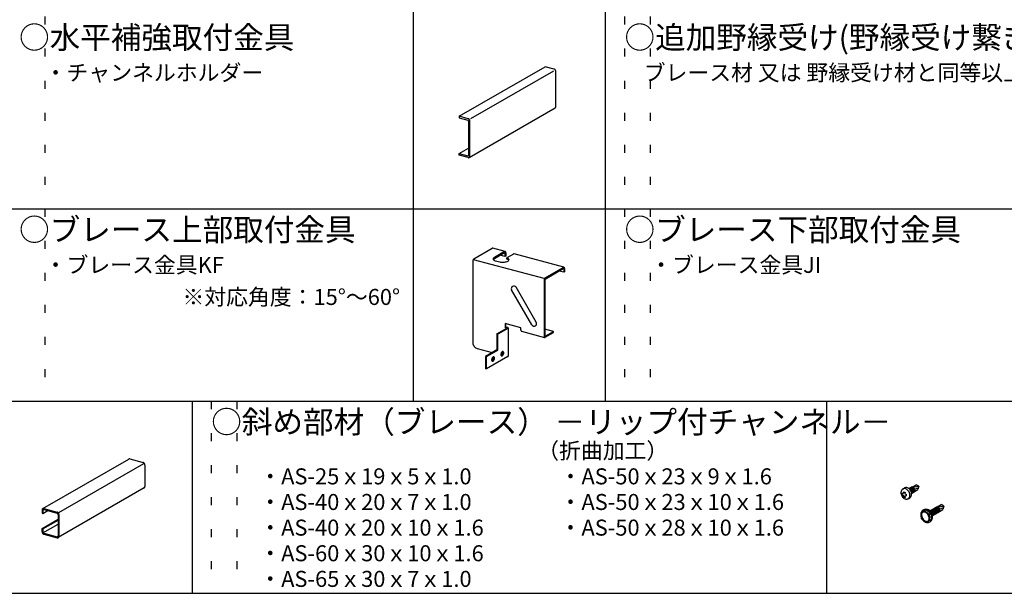
# Model space of a CAD drawing. Extents: x 15 to 409, y 13 to 281.
# Drawn here: x 83 to 160, y 185 to 230 of the extents above; entities that cross this region are included whole.
import ezdxf

# ---------------------------------------------------------------- set-up
doc = ezdxf.new("R2010")
doc.units = 0
doc.header["$MEASUREMENT"] = 0
doc.linetypes.add('DOT', pattern=[2.5, 0.625, -1.875])
for name, color, linetype in [('_0-4_ブレ__ス__補強材', 7, 'CONTINUOUS'), ('_0-6_文字', 7, 'CONTINUOUS'), ('_0-B_補強金具__金具__その他', 7, 'CONTINUOUS'), ('_0-C_ビス__アンカ__ボルト__強調図形', 7, 'CONTINUOUS'), ('_F-3_野縁', 7, 'CONTINUOUS'), ('ADD_LINE', 7, 'CONTINUOUS')]:
    doc.layers.add(name, color=color, linetype=linetype)
doc.styles.get("Standard").update_dxf_attribs({"font": 'txt', "bigfont": 'bigfont.shx'})

msp = doc.modelspace()

# ---------------------------------------------------------------- linework, layer by layer
at = {"layer": '_0-4_ブレ__ス__補強材', "color": 4, "linetype": 'Continuous'}
for p, q in [((117.102, 222.218), (123.81, 226.091)), ((124.505, 225.905), (123.81, 226.091)), ((124.529, 225.896), (124.505, 225.905)), ((124.505, 225.905), (124.505, 225.905)), ((118.011, 222.038), (124.474, 225.769)), ((124.553, 225.882), (124.529, 225.896)), ((124.575, 225.865), (124.553, 225.882)), ((124.595, 225.843), (124.575, 225.865)), ((124.612, 225.819), (124.595, 225.843)), ((124.626, 225.792), (124.612, 225.819)), ((124.636, 225.764), (124.626, 225.792)), ((124.642, 225.736), (124.636, 225.764)), ((124.644, 225.707), (124.642, 225.736)), ((124.644, 222.987), (124.644, 225.707)), ((124.644, 225.707), (124.644, 225.707)), ((117.88, 219.001), (124.588, 222.874)), ((124.588, 222.874), (124.606, 222.887)), ((124.588, 222.874), (124.588, 222.874)), ((124.606, 222.887), (124.621, 222.905)), ((124.621, 222.905), (124.633, 222.926)), ((124.633, 222.926), (124.64, 222.951)), ((124.64, 222.951), (124.644, 222.977)), ((124.644, 222.977), (124.644, 222.987)), ((117.102, 222.218), (117.102, 222.09)), ((117.798, 222.032), (117.102, 222.218)), ((117.102, 222.218), (117.102, 222.122)), ((117.102, 222.09), (117.77, 221.912)), ((117.78, 221.908), (117.77, 221.912)), ((117.77, 221.912), (117.77, 221.912)), ((117.789, 221.903), (117.78, 221.908)), ((117.798, 221.896), (117.789, 221.903)), ((117.822, 222.023), (117.798, 222.032)), ((117.798, 222.032), (117.798, 222.032)), ((117.806, 221.887), (117.798, 221.896)), ((117.813, 221.877), (117.806, 221.887)), ((117.818, 221.867), (117.813, 221.877)), ((117.822, 221.855), (117.818, 221.867)), ((117.845, 222.01), (117.822, 222.023)), ((117.825, 221.844), (117.822, 221.855)), ((117.826, 221.833), (117.825, 221.844)), ((117.826, 221.833), (117.826, 219.177)), ((117.826, 221.833), (117.826, 221.833)), ((117.867, 221.992), (117.845, 222.01)), ((117.887, 221.971), (117.867, 221.992)), ((117.904, 221.946), (117.887, 221.971)), ((117.918, 221.92), (117.904, 221.946)), ((117.928, 221.892), (117.918, 221.92)), ((117.935, 221.863), (117.928, 221.892)), ((117.937, 221.835), (117.935, 221.863)), ((117.937, 219.115), (117.937, 221.835)), ((117.937, 221.835), (117.937, 221.835)), ((117.102, 219.306), (117.826, 219.724)), ((117.102, 219.306), (117.77, 219.128)), ((117.102, 219.178), (117.102, 219.306)), ((117.102, 219.274), (117.102, 219.178)), ((117.798, 218.992), (117.102, 219.178)), ((117.77, 219.128), (117.77, 219.128)), ((117.77, 219.128), (117.78, 219.126)), ((117.78, 219.126), (117.789, 219.126)), ((117.789, 219.126), (117.798, 219.129)), ((117.798, 219.129), (117.806, 219.133)), ((117.798, 218.992), (117.798, 218.992)), ((117.798, 218.992), (117.822, 218.988)), ((117.806, 219.133), (117.813, 219.139)), ((117.813, 219.139), (117.818, 219.147)), ((117.818, 219.147), (117.822, 219.156)), ((117.822, 219.156), (117.825, 219.166)), ((117.822, 218.988), (117.845, 218.989)), ((117.825, 219.166), (117.826, 219.177)), ((117.826, 219.177), (117.826, 219.177)), ((117.845, 218.989), (117.867, 218.995)), ((117.867, 218.995), (117.887, 219.006)), ((117.887, 219.006), (117.904, 219.021)), ((117.904, 219.021), (117.918, 219.04)), ((117.918, 219.04), (117.928, 219.062)), ((117.928, 219.062), (117.935, 219.088)), ((117.935, 219.088), (117.937, 219.115)), ((84.598, 191.607), (91.306, 195.479)), ((91.319, 195.485), (91.306, 195.479)), ((91.341, 195.491), (91.319, 195.485)), ((91.364, 195.492), (91.341, 195.491)), ((91.388, 195.488), (91.364, 195.492)), ((91.388, 195.488), (92.431, 195.209)), ((92.456, 195.2), (92.431, 195.209)), ((92.479, 195.186), (92.456, 195.2)), ((92.501, 195.169), (92.479, 195.186)), ((92.521, 195.147), (92.501, 195.169)), ((85.863, 191.299), (92.498, 195.129)), ((92.538, 195.123), (92.521, 195.147)), ((92.552, 195.096), (92.538, 195.123)), ((92.562, 195.068), (92.552, 195.096)), ((92.568, 195.04), (92.562, 195.068)), ((92.57, 195.011), (92.568, 195.04)), ((92.57, 195.011), (92.57, 193.331)), ((92.514, 193.218), (85.806, 189.345)), ((92.514, 193.218), (92.532, 193.231)), ((92.532, 193.231), (92.547, 193.249)), ((92.547, 193.249), (92.559, 193.27)), ((92.559, 193.27), (92.567, 193.295)), ((92.567, 193.295), (92.57, 193.321)), ((92.57, 193.321), (92.57, 193.331)), ((84.544, 191.52), (84.542, 191.493)), ((84.542, 191.493), (84.542, 191.253)), ((84.55, 191.545), (84.544, 191.52)), ((84.56, 191.568), (84.55, 191.545)), ((84.574, 191.587), (84.56, 191.568)), ((84.591, 191.602), (84.574, 191.587)), ((84.611, 191.613), (84.591, 191.602)), ((84.633, 191.619), (84.611, 191.613)), ((84.612, 191.488), (84.611, 191.474)), ((84.611, 191.474), (84.611, 191.234)), ((84.611, 191.234), (84.99, 191.453)), ((84.615, 191.5), (84.612, 191.488)), ((84.621, 191.512), (84.615, 191.5)), ((84.628, 191.521), (84.621, 191.512)), ((84.636, 191.529), (84.628, 191.521)), ((84.657, 191.62), (84.633, 191.619)), ((84.646, 191.534), (84.636, 191.529)), ((84.657, 191.537), (84.646, 191.534)), ((84.681, 191.616), (84.657, 191.62)), ((84.669, 191.538), (84.657, 191.537)), ((84.681, 191.536), (84.669, 191.538)), ((84.681, 191.616), (85.724, 191.336)), ((84.681, 191.536), (85.724, 191.256)), ((85.748, 191.327), (85.724, 191.336)), ((85.772, 191.314), (85.748, 191.327)), ((84.542, 191.253), (84.611, 191.234)), ((84.542, 190.053), (85.794, 190.776)), ((84.611, 190.034), (85.794, 190.717)), ((85.736, 191.252), (85.724, 191.256)), ((85.748, 191.245), (85.736, 191.252)), ((85.759, 191.236), (85.748, 191.245)), ((85.769, 191.225), (85.759, 191.236)), ((85.777, 191.213), (85.769, 191.225)), ((85.794, 191.296), (85.772, 191.314)), ((85.784, 191.2), (85.777, 191.213)), ((85.789, 191.186), (85.784, 191.2)), ((85.792, 191.172), (85.789, 191.186)), ((85.794, 191.157), (85.792, 191.172)), ((85.813, 191.275), (85.794, 191.296)), ((85.794, 191.157), (85.794, 189.477)), ((85.831, 191.25), (85.813, 191.275)), ((85.844, 191.224), (85.831, 191.25)), ((85.855, 191.196), (85.844, 191.224)), ((85.861, 191.167), (85.855, 191.196)), ((85.863, 191.139), (85.861, 191.167)), ((85.863, 191.139), (85.863, 189.459)), ((84.542, 190.053), (84.611, 190.034)), ((84.542, 189.813), (84.542, 190.053)), ((84.542, 189.813), (84.544, 189.785)), ((84.611, 189.714), (85.794, 190.397)), ((84.611, 190.034), (84.611, 189.794)), ((84.611, 189.794), (84.612, 189.78)), ((84.544, 189.785), (84.55, 189.756)), ((84.55, 189.756), (84.56, 189.728)), ((84.56, 189.728), (84.574, 189.701)), ((84.574, 189.701), (84.591, 189.677)), ((84.591, 189.677), (84.611, 189.656)), ((84.611, 189.656), (84.633, 189.638)), ((84.612, 189.78), (84.615, 189.766)), ((84.615, 189.766), (84.621, 189.752)), ((84.621, 189.752), (84.628, 189.738)), ((84.628, 189.738), (84.636, 189.726)), ((84.633, 189.638), (84.657, 189.625)), ((84.636, 189.726), (84.646, 189.716)), ((84.646, 189.716), (84.657, 189.707)), ((84.657, 189.707), (84.669, 189.7)), ((84.657, 189.625), (84.681, 189.616)), ((84.669, 189.7), (84.681, 189.696)), ((84.681, 189.696), (85.724, 189.416)), ((84.681, 189.616), (85.724, 189.336)), ((85.724, 189.416), (85.736, 189.414)), ((85.724, 189.336), (85.748, 189.332)), ((85.736, 189.414), (85.748, 189.415)), ((85.748, 189.415), (85.759, 189.417)), ((85.748, 189.332), (85.772, 189.333)), ((85.759, 189.417), (85.769, 189.423)), ((85.769, 189.423), (85.777, 189.43)), ((85.772, 189.333), (85.794, 189.339)), ((85.777, 189.43), (85.784, 189.44)), ((85.784, 189.44), (85.789, 189.451)), ((85.789, 189.451), (85.792, 189.464)), ((85.792, 189.464), (85.794, 189.477)), ((85.794, 189.339), (85.813, 189.35)), ((85.813, 189.35), (85.831, 189.365)), ((85.831, 189.365), (85.844, 189.384)), ((85.844, 189.384), (85.855, 189.406)), ((85.855, 189.406), (85.861, 189.432)), ((85.861, 189.432), (85.863, 189.459))]:
    msp.add_line(p, q, dxfattribs=at)
at = {"layer": '_0-B_補強金具__金具__その他', "color": 3, "linetype": 'Continuous'}
for p, q in [((118.253, 211.107), (119.661, 211.92)), ((119.662, 211.92), (119.661, 211.92)), ((119.679, 211.928), (119.662, 211.92)), ((119.696, 211.931), (119.679, 211.928)), ((119.712, 211.929), (119.696, 211.931)), ((120.685, 211.668), (119.712, 211.929)), ((119.712, 211.929), (119.712, 211.929)), ((120.635, 211.659), (119.848, 211.205)), ((120.635, 211.563), (119.848, 211.109)), ((120.668, 211.278), (120.308, 211.375)), ((120.652, 211.667), (120.635, 211.659)), ((120.641, 211.566), (120.635, 211.563)), ((120.635, 211.563), (120.635, 211.563)), ((120.646, 211.567), (120.641, 211.566)), ((120.651, 211.566), (120.646, 211.567)), ((120.656, 211.564), (120.651, 211.566)), ((120.669, 211.67), (120.652, 211.667)), ((120.66, 211.561), (120.656, 211.564)), ((120.664, 211.556), (120.66, 211.561)), ((120.666, 211.549), (120.664, 211.556)), ((120.668, 211.542), (120.666, 211.549)), ((120.668, 211.534), (120.668, 211.542)), ((120.668, 211.534), (120.668, 211.534)), ((120.668, 211.534), (120.668, 211.278)), ((120.735, 211.317), (120.668, 211.278)), ((120.685, 211.668), (120.669, 211.67)), ((120.699, 211.662), (120.685, 211.668)), ((120.711, 211.652), (120.699, 211.662)), ((120.721, 211.637), (120.711, 211.652)), ((120.729, 211.618), (120.721, 211.637)), ((120.733, 211.597), (120.729, 211.618)), ((120.735, 211.573), (120.733, 211.597)), ((120.735, 211.573), (120.735, 211.317)), ((120.735, 211.573), (120.735, 211.573)), ((121.33, 211.473), (120.82, 211.178)), ((121.331, 211.473), (121.33, 211.473)), ((121.348, 211.481), (121.331, 211.473)), ((121.365, 211.484), (121.348, 211.481)), ((121.381, 211.482), (121.365, 211.484)), ((121.381, 211.482), (121.381, 211.482)), ((125.275, 210.438), (121.381, 211.482)), ((118.155, 210.931), (118.154, 210.905)), ((118.154, 210.905), (118.154, 204.601)), ((118.16, 210.958), (118.155, 210.931)), ((118.167, 210.985), (118.16, 210.958)), ((118.177, 211.011), (118.167, 210.985)), ((118.189, 211.036), (118.177, 211.011)), ((118.203, 211.059), (118.189, 211.036)), ((118.219, 211.079), (118.203, 211.059)), ((118.236, 211.095), (118.219, 211.079)), ((123.717, 209.559), (118.224, 211.031)), ((118.253, 211.107), (118.236, 211.095)), ((118.253, 211.107), (118.253, 211.107)), ((119.756, 211.112), (119.751, 211.08)), ((119.751, 211.08), (119.76, 211.049)), ((119.774, 211.144), (119.756, 211.112)), ((119.76, 211.049), (119.782, 211.019)), ((119.774, 211.048), (119.766, 211.037)), ((119.805, 211.175), (119.774, 211.144)), ((119.805, 211.079), (119.774, 211.048)), ((119.782, 211.019), (119.816, 210.993)), ((119.848, 211.205), (119.805, 211.175)), ((119.848, 211.109), (119.805, 211.079)), ((119.816, 210.993), (119.862, 210.97)), ((119.848, 211.205), (119.848, 211.205)), ((119.848, 211.109), (119.848, 211.109)), ((119.862, 210.97), (119.918, 210.951)), ((119.918, 210.951), (120.266, 210.858)), ((120.266, 210.858), (120.266, 210.858)), ((120.266, 210.858), (120.331, 210.844)), ((120.331, 210.844), (120.402, 210.836)), ((120.402, 210.836), (120.477, 210.833)), ((120.477, 210.833), (120.554, 210.836)), ((120.554, 210.836), (120.631, 210.844)), ((120.631, 210.844), (120.706, 210.858)), ((120.706, 210.858), (120.775, 210.876)), ((120.775, 210.876), (120.838, 210.899)), ((120.877, 211.16), (120.82, 211.178)), ((120.82, 211.178), (120.82, 211.178)), ((120.82, 211.082), (120.82, 211.178)), ((120.857, 211.071), (120.82, 211.082)), ((120.838, 210.899), (120.891, 210.925)), ((120.907, 211.05), (120.857, 211.071)), ((120.923, 211.137), (120.877, 211.16)), ((120.891, 210.925), (120.934, 210.954)), ((120.946, 211.024), (120.907, 211.05)), ((120.957, 211.11), (120.923, 211.137)), ((120.934, 210.954), (120.965, 210.985)), ((120.972, 210.996), (120.946, 211.024)), ((120.979, 211.081), (120.957, 211.11)), ((120.965, 210.985), (120.983, 211.018)), ((120.972, 210.996), (120.972, 210.996)), ((120.988, 211.05), (120.979, 211.081)), ((120.983, 211.018), (120.988, 211.05)), ((123.817, 209.616), (125.225, 210.429)), ((123.817, 209.52), (125.225, 210.333)), ((125.258, 210.048), (124.899, 210.145)), ((125.242, 210.437), (125.225, 210.429)), ((125.225, 210.429), (125.225, 210.429)), ((125.231, 210.336), (125.225, 210.333)), ((125.225, 210.333), (125.225, 210.333)), ((125.236, 210.337), (125.231, 210.336)), ((125.242, 210.336), (125.236, 210.337)), ((125.259, 210.44), (125.242, 210.437)), ((125.246, 210.334), (125.242, 210.336)), ((125.25, 210.331), (125.246, 210.334)), ((125.254, 210.326), (125.25, 210.331)), ((125.256, 210.32), (125.254, 210.326)), ((125.258, 210.312), (125.256, 210.32)), ((125.258, 210.304), (125.258, 210.312)), ((125.258, 210.304), (125.258, 210.304)), ((125.258, 210.304), (125.258, 210.048)), ((125.325, 210.087), (125.258, 210.048)), ((125.275, 210.439), (125.259, 210.44)), ((125.289, 210.432), (125.275, 210.439)), ((125.301, 210.422), (125.289, 210.432)), ((125.311, 210.407), (125.301, 210.422)), ((125.319, 210.388), (125.311, 210.407)), ((125.323, 210.367), (125.319, 210.388)), ((125.325, 210.343), (125.323, 210.367)), ((125.325, 210.343), (125.325, 210.087)), ((125.325, 210.343), (125.325, 210.343)), ((123.719, 209.441), (123.717, 209.415)), ((123.717, 209.415), (123.717, 205.063)), ((123.723, 209.467), (123.719, 209.441)), ((123.731, 209.494), (123.723, 209.467)), ((123.741, 209.521), (123.731, 209.494)), ((123.753, 209.546), (123.741, 209.521)), ((123.767, 209.568), (123.753, 209.546)), ((123.783, 209.588), (123.767, 209.568)), ((123.8, 209.604), (123.783, 209.588)), ((123.786, 209.471), (123.784, 209.462)), ((123.784, 209.462), (123.784, 209.453)), ((123.784, 209.453), (123.784, 205.101)), ((123.788, 209.48), (123.786, 209.471)), ((123.792, 209.488), (123.788, 209.48)), ((123.796, 209.497), (123.792, 209.488)), ((123.8, 209.504), (123.796, 209.497)), ((123.817, 209.616), (123.8, 209.604)), ((123.806, 209.511), (123.8, 209.504)), ((123.811, 209.516), (123.806, 209.511)), ((123.817, 209.52), (123.811, 209.516)), ((123.817, 209.616), (123.817, 209.616)), ((123.817, 209.52), (123.817, 209.52)), ((122.765, 205.949), (121.189, 208.679)), ((123.112, 206.149), (121.535, 208.879)), ((121.909, 205.723), (120.678, 206.053)), ((120.678, 206.053), (120.678, 205.733)), ((120.745, 205.771), (120.745, 206.035)), ((120.025, 205.238), (120.817, 205.696)), ((120.108, 205.216), (120.025, 205.238)), ((120.025, 205.238), (120.025, 203.99)), ((120.901, 205.673), (120.108, 205.216)), ((120.108, 203.968), (120.108, 205.216)), ((120.678, 205.733), (120.745, 205.771)), ((120.817, 205.696), (120.678, 205.733)), ((120.884, 205.734), (120.745, 205.771)), ((120.897, 205.73), (120.884, 205.734)), ((120.884, 205.734), (120.884, 205.734)), ((120.908, 205.724), (120.897, 205.73)), ((120.901, 205.673), (120.911, 205.68)), ((120.901, 205.673), (120.901, 205.673)), ((120.917, 205.718), (120.908, 205.724)), ((120.911, 205.68), (120.918, 205.688)), ((120.922, 205.711), (120.917, 205.718)), ((120.918, 205.688), (120.923, 205.696)), ((120.924, 205.703), (120.922, 205.711)), ((120.923, 205.696), (120.924, 205.703)), ((120.924, 205.702), (120.924, 203.494)), ((121.909, 205.547), (121.909, 205.723)), ((121.909, 205.547), (121.909, 205.547)), ((121.909, 205.547), (121.911, 205.523)), ((121.911, 205.523), (121.915, 205.501)), ((121.915, 205.501), (121.922, 205.483)), ((121.922, 205.483), (121.932, 205.468)), ((121.932, 205.468), (121.945, 205.457)), ((121.945, 205.457), (121.958, 205.451)), ((121.958, 205.451), (123.767, 204.967)), ((124.449, 205.437), (123.784, 205.615)), ((123.817, 205.072), (124.449, 205.437)), ((123.817, 204.976), (124.449, 205.341)), ((124.449, 205.341), (124.449, 205.437)), ((118.154, 204.601), (118.154, 204.601)), ((118.154, 204.601), (118.159, 204.531)), ((118.159, 204.531), (118.175, 204.459)), ((118.175, 204.459), (118.2, 204.389)), ((118.2, 204.389), (118.235, 204.323)), ((123.717, 205.063), (123.717, 205.063)), ((123.717, 205.063), (123.719, 205.039)), ((123.719, 205.039), (123.723, 205.017)), ((123.723, 205.017), (123.731, 204.998)), ((123.731, 204.998), (123.741, 204.984)), ((123.741, 204.984), (123.753, 204.973)), ((123.753, 204.973), (123.767, 204.967)), ((123.767, 204.967), (123.783, 204.965)), ((123.783, 204.965), (123.8, 204.968)), ((123.784, 205.101), (123.784, 205.101)), ((123.784, 205.101), (123.784, 205.093)), ((123.784, 205.093), (123.786, 205.086)), ((123.786, 205.086), (123.788, 205.08)), ((123.788, 205.08), (123.792, 205.075)), ((123.792, 205.075), (123.796, 205.071)), ((123.796, 205.071), (123.8, 205.069)), ((123.8, 205.069), (123.806, 205.069)), ((123.8, 204.968), (123.817, 204.976)), ((123.806, 205.069), (123.811, 205.07)), ((123.811, 205.07), (123.817, 205.072)), ((118.235, 204.323), (118.278, 204.262)), ((118.278, 204.262), (118.327, 204.208)), ((118.327, 204.208), (118.382, 204.164)), ((118.382, 204.164), (118.441, 204.131)), ((118.441, 204.131), (118.501, 204.108)), ((118.501, 204.108), (119.682, 203.792)), ((120.025, 203.99), (119.154, 203.488)), ((119.238, 203.465), (120.108, 203.968)), ((120.108, 203.968), (120.025, 203.99)), ((120.355, 203.672), (120.351, 203.642)), ((120.351, 203.642), (120.351, 203.614)), ((120.361, 203.702), (120.355, 203.672)), ((120.371, 203.731), (120.361, 203.702)), ((120.383, 203.76), (120.371, 203.731)), ((120.398, 203.786), (120.383, 203.76)), ((120.415, 203.81), (120.398, 203.786)), ((120.433, 203.83), (120.415, 203.81)), ((120.426, 203.597), (120.443, 203.621)), ((120.452, 203.846), (120.433, 203.83)), ((120.443, 203.621), (120.457, 203.648)), ((120.471, 203.857), (120.452, 203.846)), ((120.457, 203.648), (120.47, 203.676)), ((120.478, 203.841), (120.47, 203.856)), ((120.47, 203.676), (120.479, 203.706)), ((120.49, 203.863), (120.471, 203.857)), ((120.485, 203.819), (120.478, 203.841)), ((120.479, 203.706), (120.486, 203.736)), ((120.489, 203.793), (120.485, 203.819)), ((120.486, 203.736), (120.489, 203.766)), ((120.489, 203.766), (120.489, 203.793)), ((120.509, 203.864), (120.49, 203.863)), ((120.525, 203.86), (120.509, 203.864)), ((120.54, 203.85), (120.525, 203.86)), ((120.525, 203.598), (120.54, 203.624)), ((120.54, 203.85), (120.54, 203.85)), ((120.552, 203.836), (120.54, 203.85)), ((120.54, 203.85), (120.54, 203.85)), ((120.54, 203.624), (120.552, 203.653)), ((120.562, 203.818), (120.552, 203.836)), ((120.552, 203.653), (120.562, 203.682)), ((120.569, 203.795), (120.562, 203.818)), ((120.562, 203.682), (120.569, 203.712)), ((120.572, 203.77), (120.569, 203.795)), ((120.569, 203.712), (120.572, 203.742)), ((120.572, 203.742), (120.572, 203.77)), ((119.238, 203.465), (119.154, 203.488)), ((119.154, 203.488), (119.154, 202.528)), ((119.238, 202.505), (119.238, 203.465)), ((120.901, 203.465), (119.238, 202.505)), ((119.634, 203.256), (119.631, 203.226)), ((119.631, 203.226), (119.631, 203.198)), ((119.631, 203.198), (119.634, 203.173)), ((119.641, 203.286), (119.634, 203.256)), ((119.634, 203.173), (119.641, 203.151)), ((119.651, 203.315), (119.641, 203.286)), ((119.641, 203.151), (119.651, 203.132)), ((119.649, 203.134), (119.669, 203.145)), ((119.649, 203.134), (119.649, 203.134)), ((119.663, 203.344), (119.651, 203.315)), ((119.651, 203.132), (119.663, 203.118)), ((119.678, 203.37), (119.663, 203.344)), ((119.663, 203.118), (119.678, 203.108)), ((119.669, 203.145), (119.688, 203.161)), ((119.695, 203.394), (119.678, 203.37)), ((119.678, 203.108), (119.695, 203.104)), ((119.688, 203.161), (119.706, 203.182)), ((119.713, 203.414), (119.695, 203.394)), ((119.695, 203.104), (119.713, 203.105)), ((119.706, 203.182), (119.722, 203.205)), ((119.732, 203.43), (119.713, 203.414)), ((119.713, 203.105), (119.732, 203.111)), ((119.722, 203.205), (119.737, 203.232)), ((119.751, 203.441), (119.732, 203.43)), ((119.732, 203.111), (119.751, 203.122)), ((119.737, 203.232), (119.749, 203.261)), ((119.749, 203.261), (119.759, 203.29)), ((119.758, 203.425), (119.75, 203.441)), ((119.77, 203.447), (119.751, 203.441)), ((119.751, 203.122), (119.77, 203.138)), ((119.765, 203.403), (119.758, 203.425)), ((119.759, 203.29), (119.765, 203.32)), ((119.768, 203.378), (119.765, 203.403)), ((119.765, 203.32), (119.769, 203.35)), ((119.769, 203.35), (119.768, 203.378)), ((119.788, 203.448), (119.77, 203.447)), ((119.77, 203.138), (119.788, 203.158)), ((119.805, 203.444), (119.788, 203.448)), ((119.788, 203.158), (119.805, 203.182)), ((119.82, 203.435), (119.805, 203.444)), ((119.805, 203.182), (119.82, 203.208)), ((119.82, 203.435), (119.82, 203.435)), ((119.832, 203.42), (119.82, 203.435)), ((119.82, 203.435), (119.82, 203.435)), ((119.82, 203.208), (119.832, 203.237)), ((119.842, 203.402), (119.832, 203.42)), ((119.832, 203.237), (119.842, 203.267)), ((119.849, 203.379), (119.842, 203.402)), ((119.842, 203.267), (119.849, 203.297)), ((119.852, 203.354), (119.849, 203.379)), ((119.849, 203.297), (119.852, 203.326)), ((119.852, 203.326), (119.852, 203.354)), ((120.351, 203.614), (120.355, 203.589)), ((120.355, 203.589), (120.361, 203.566)), ((120.361, 203.566), (120.371, 203.548)), ((120.37, 203.55), (120.389, 203.561)), ((120.37, 203.55), (120.37, 203.55)), ((120.371, 203.548), (120.383, 203.534)), ((120.383, 203.534), (120.398, 203.524)), ((120.389, 203.561), (120.408, 203.577)), ((120.398, 203.524), (120.415, 203.52)), ((120.408, 203.577), (120.426, 203.597)), ((120.415, 203.52), (120.433, 203.521)), ((120.433, 203.521), (120.452, 203.527)), ((120.452, 203.527), (120.471, 203.538)), ((120.471, 203.538), (120.49, 203.554)), ((120.49, 203.554), (120.509, 203.574)), ((120.509, 203.574), (120.525, 203.598)), ((120.901, 203.465), (120.911, 203.472)), ((120.901, 203.465), (120.901, 203.465)), ((120.911, 203.472), (120.918, 203.48)), ((120.918, 203.48), (120.923, 203.488)), ((120.923, 203.488), (120.924, 203.494)), ((119.238, 202.505), (119.154, 202.528))]:
    msp.add_line(p, q, dxfattribs=at)
for centre, start, end in [((121.362, 208.779), 120, 210), ((121.362, 208.779), 30, 120), ((122.938, 206.049), 210, 300), ((122.938, 206.049), 300, 30)]:
    msp.add_arc(centre, 0.2, start, end, dxfattribs=at)
at = {"layer": '_0-C_ビス__アンカ__ボルト__強調図形', "color": 2, "linetype": 'Continuous'}
for p, q in [((151.584, 192.953), (151.573, 192.887)), ((151.573, 192.887), (151.573, 192.818)), ((151.604, 193.013), (151.584, 192.953)), ((151.635, 193.065), (151.604, 193.013)), ((151.674, 193.108), (151.635, 193.065)), ((151.72, 193.141), (151.674, 193.108)), ((151.714, 193.137), (151.852, 193.217)), ((151.773, 193.162), (151.72, 193.141)), ((151.767, 192.913), (151.76, 192.845)), ((151.767, 192.913), (151.827, 192.897)), ((151.829, 193.17), (151.773, 193.162)), ((151.827, 192.897), (151.889, 192.882)), ((151.889, 193.166), (151.829, 193.17)), ((151.904, 193.239), (151.852, 193.217)), ((151.889, 192.882), (151.882, 192.814)), ((151.95, 193.15), (151.889, 193.166)), ((151.96, 193.25), (151.904, 193.239)), ((152.009, 193.122), (151.95, 193.15)), ((152.02, 193.247), (151.96, 193.25)), ((152.066, 193.083), (152.009, 193.122)), ((152.08, 193.233), (152.02, 193.247)), ((152.119, 193.034), (152.066, 193.083)), ((152.14, 193.206), (152.08, 193.233)), ((152.165, 192.977), (152.119, 193.034)), ((152.198, 193.168), (152.14, 193.206)), ((152.204, 192.913), (152.165, 192.977)), ((152.251, 193.121), (152.198, 193.168)), ((152.23, 193.165), (152.204, 193.163)), ((152.235, 192.844), (152.204, 192.913)), ((152.228, 193.174), (152.222, 193.165)), ((152.248, 193.195), (152.228, 193.174)), ((152.26, 193.161), (152.23, 193.165)), ((152.255, 193.132), (152.237, 193.135)), ((152.271, 193.211), (152.248, 193.195)), ((152.298, 193.065), (152.251, 193.121)), ((152.28, 193.123), (152.255, 193.132)), ((152.269, 193.174), (152.257, 193.162)), ((152.29, 193.151), (152.26, 193.161)), ((152.289, 193.186), (152.269, 193.174)), ((152.298, 193.221), (152.271, 193.211)), ((152.305, 193.11), (152.28, 193.123)), ((152.311, 193.193), (152.289, 193.186)), ((152.32, 193.135), (152.29, 193.151)), ((152.326, 193.225), (152.298, 193.221)), ((152.338, 193.001), (152.298, 193.065)), ((152.328, 193.092), (152.305, 193.11)), ((152.335, 193.195), (152.311, 193.193)), ((152.348, 193.114), (152.32, 193.135)), ((152.332, 193.234), (152.326, 193.225)), ((152.356, 193.223), (152.326, 193.225)), ((152.35, 193.07), (152.328, 193.092)), ((152.352, 193.255), (152.332, 193.234)), ((152.359, 193.192), (152.335, 193.195)), ((152.37, 192.933), (152.338, 193.001)), ((152.373, 193.088), (152.348, 193.114)), ((152.369, 193.044), (152.35, 193.07)), ((152.375, 193.271), (152.352, 193.255)), ((152.386, 193.214), (152.356, 193.223)), ((152.385, 193.183), (152.359, 193.192)), ((152.373, 193.234), (152.361, 193.222)), ((152.385, 193.016), (152.369, 193.044)), ((152.392, 192.863), (152.37, 192.933)), ((152.393, 193.246), (152.373, 193.234)), ((152.395, 193.059), (152.373, 193.088)), ((152.402, 193.281), (152.375, 193.271)), ((152.409, 193.169), (152.385, 193.183)), ((152.397, 192.986), (152.385, 193.016)), ((152.416, 193.2), (152.386, 193.214)), ((152.415, 193.253), (152.393, 193.246)), ((152.413, 193.026), (152.395, 193.059)), ((152.396, 192.844), (152.405, 192.869)), ((152.406, 192.956), (152.397, 192.986)), ((152.43, 193.285), (152.402, 193.281)), ((152.405, 192.869), (152.409, 192.896)), ((152.41, 192.925), (152.406, 192.956)), ((152.433, 193.151), (152.409, 193.169)), ((152.409, 192.896), (152.41, 192.925)), ((152.427, 192.991), (152.413, 193.026)), ((152.439, 193.255), (152.415, 193.253)), ((152.445, 193.18), (152.416, 193.2)), ((152.436, 192.955), (152.427, 192.991)), ((152.46, 193.283), (152.43, 193.285)), ((152.431, 192.853), (152.438, 192.885)), ((152.454, 193.129), (152.433, 193.151)), ((152.44, 192.92), (152.436, 192.955)), ((152.438, 192.885), (152.44, 192.92)), ((152.463, 193.252), (152.439, 193.255)), ((152.442, 193.285), (152.757, 193.467)), ((152.442, 193.285), (152.959, 193.36)), ((152.471, 193.156), (152.445, 193.18)), ((152.451, 192.853), (152.47, 192.865)), ((152.473, 193.103), (152.454, 193.129)), ((152.49, 193.274), (152.46, 193.283)), ((152.488, 193.243), (152.463, 193.252)), ((152.47, 192.865), (152.487, 192.882)), ((152.494, 193.127), (152.471, 193.156)), ((152.489, 193.075), (152.473, 193.103)), ((152.487, 192.882), (152.5, 192.903)), ((152.513, 193.229), (152.488, 193.243)), ((152.501, 193.046), (152.489, 193.075)), ((152.52, 193.26), (152.49, 193.274)), ((152.492, 192.844), (152.511, 192.866)), ((152.513, 193.095), (152.494, 193.127)), ((152.5, 192.903), (152.508, 192.928)), ((152.51, 193.015), (152.501, 193.046)), ((152.508, 192.928), (152.513, 192.955)), ((152.514, 192.985), (152.51, 193.015)), ((152.511, 192.866), (152.527, 192.892)), ((152.537, 193.211), (152.513, 193.229)), ((152.528, 193.06), (152.513, 193.095)), ((152.513, 192.955), (152.514, 192.985)), ((152.517, 192.874), (152.546, 192.878)), ((152.548, 193.24), (152.52, 193.26)), ((152.527, 192.892), (152.537, 192.921)), ((152.538, 193.025), (152.528, 193.06)), ((152.533, 192.906), (152.555, 192.913)), ((152.558, 193.189), (152.537, 193.211)), ((152.537, 192.921), (152.543, 192.954)), ((152.543, 192.989), (152.538, 193.025)), ((152.543, 192.954), (152.543, 192.989)), ((152.546, 192.878), (152.572, 192.888)), ((152.575, 193.216), (152.548, 193.24)), ((152.555, 192.913), (152.574, 192.925)), ((152.577, 193.163), (152.558, 193.189)), ((152.572, 192.888), (152.596, 192.904)), ((152.574, 192.925), (152.591, 192.942)), ((152.598, 193.187), (152.575, 193.216)), ((152.593, 193.135), (152.577, 193.163)), ((152.591, 192.942), (152.603, 192.963)), ((152.605, 193.106), (152.593, 193.135)), ((152.596, 192.904), (152.615, 192.926)), ((152.617, 193.155), (152.598, 193.187)), ((152.603, 192.963), (152.612, 192.988)), ((152.613, 193.075), (152.605, 193.106)), ((152.612, 192.988), (152.617, 193.015)), ((152.617, 193.045), (152.613, 193.075)), ((152.615, 192.926), (152.631, 192.952)), ((152.632, 193.12), (152.617, 193.155)), ((152.617, 193.015), (152.617, 193.045)), ((152.627, 192.945), (152.888, 193.095)), ((152.631, 192.952), (152.641, 192.981)), ((152.642, 193.085), (152.632, 193.12)), ((152.633, 193.117), (152.927, 193.24)), ((152.641, 192.981), (152.647, 193.014)), ((152.647, 193.049), (152.642, 193.085)), ((152.647, 193.014), (152.647, 193.049)), ((152.959, 193.36), (152.757, 193.467)), ((152.959, 193.36), (152.888, 193.095)), ((151.573, 192.818), (151.584, 192.746)), ((151.584, 192.746), (151.604, 192.675)), ((151.604, 192.675), (151.635, 192.607)), ((151.635, 192.607), (151.674, 192.543)), ((151.644, 192.83), (151.642, 192.759)), ((151.642, 192.759), (151.643, 192.69)), ((151.643, 192.69), (151.688, 192.671)), ((151.644, 192.83), (151.689, 192.81)), ((151.674, 192.543), (151.72, 192.485)), ((151.688, 192.671), (151.74, 192.652)), ((151.689, 192.81), (151.741, 192.792)), ((151.72, 192.485), (151.773, 192.436)), ((151.74, 192.652), (151.756, 192.647)), ((151.741, 192.792), (151.756, 192.787)), ((151.76, 192.845), (151.756, 192.787)), ((151.756, 192.647), (151.761, 192.582)), ((151.761, 192.582), (151.769, 192.524)), ((151.769, 192.524), (151.771, 192.512)), ((151.771, 192.512), (151.83, 192.496)), ((151.773, 192.436), (151.83, 192.397)), ((151.83, 192.496), (151.892, 192.481)), ((151.83, 192.397), (151.889, 192.369)), ((151.882, 192.814), (151.878, 192.754)), ((151.878, 192.754), (151.941, 192.741)), ((151.878, 192.614), (151.883, 192.55)), ((151.878, 192.614), (151.941, 192.601)), ((151.883, 192.55), (151.89, 192.491)), ((151.889, 192.369), (151.95, 192.353)), ((151.89, 192.491), (151.892, 192.481)), ((151.941, 192.741), (151.991, 192.733)), ((151.941, 192.601), (151.991, 192.593)), ((151.95, 192.353), (152.009, 192.349)), ((151.991, 192.733), (151.989, 192.662)), ((151.989, 192.662), (151.991, 192.593)), ((151.991, 192.593), (151.991, 192.593)), ((152.009, 192.349), (152.066, 192.358)), ((152.066, 192.358), (152.119, 192.379)), ((152.119, 192.379), (152.165, 192.411)), ((152.125, 192.382), (152.264, 192.462)), ((152.165, 192.411), (152.204, 192.454)), ((152.204, 192.454), (152.235, 192.506)), ((152.255, 192.773), (152.235, 192.844)), ((152.235, 192.506), (152.255, 192.566)), ((152.266, 192.702), (152.255, 192.773)), ((152.255, 192.566), (152.266, 192.632)), ((152.264, 192.462), (152.309, 192.496)), ((152.266, 192.632), (152.266, 192.702)), ((152.309, 192.496), (152.347, 192.54)), ((152.347, 192.54), (152.376, 192.594)), ((152.376, 192.594), (152.396, 192.654)), ((152.404, 192.791), (152.392, 192.863)), ((152.396, 192.654), (152.405, 192.721)), ((152.403, 192.8), (152.419, 192.824)), ((152.405, 192.721), (152.404, 192.791)), ((152.413, 192.814), (152.442, 192.818)), ((152.419, 192.824), (152.431, 192.853)), ((152.429, 192.846), (152.451, 192.853)), ((152.442, 192.818), (152.468, 192.828)), ((152.468, 192.828), (152.492, 192.844)), ((153.14, 191.301), (153.502, 191.51)), ((153.181, 191.365), (153.153, 191.308)), ((153.227, 191.427), (153.181, 191.365)), ((153.282, 191.476), (153.227, 191.427)), ((153.269, 191.344), (153.232, 191.315)), ((153.279, 191.326), (153.245, 191.299)), ((153.313, 191.362), (153.269, 191.344)), ((153.32, 191.343), (153.279, 191.326)), ((153.347, 191.512), (153.282, 191.476)), ((153.344, 191.513), (153.311, 191.493)), ((153.362, 191.368), (153.313, 191.362)), ((153.366, 191.348), (153.32, 191.343)), ((153.412, 191.541), (153.344, 191.513)), ((153.418, 191.534), (153.347, 191.512)), ((153.415, 191.363), (153.362, 191.368)), ((153.415, 191.343), (153.366, 191.348)), ((153.777, 191.152), (153.372, 191.435)), ((153.422, 191.4), (153.394, 191.448)), ((153.486, 191.554), (153.412, 191.541)), ((153.469, 191.345), (153.415, 191.363)), ((153.465, 191.326), (153.415, 191.343)), ((153.493, 191.54), (153.418, 191.534)), ((153.524, 191.317), (153.469, 191.345)), ((153.563, 191.552), (153.486, 191.554)), ((153.571, 191.531), (153.493, 191.54)), ((153.502, 191.51), (153.502, 191.54)), ((153.907, 191.227), (153.502, 191.51)), ((153.641, 191.534), (153.563, 191.552)), ((153.649, 191.506), (153.571, 191.531)), ((153.717, 191.501), (153.641, 191.534)), ((153.724, 191.467), (153.649, 191.506)), ((153.79, 191.454), (153.717, 191.501)), ((153.794, 191.415), (153.724, 191.467)), ((153.857, 191.395), (153.79, 191.454)), ((153.857, 191.351), (153.794, 191.415)), ((153.844, 191.432), (153.824, 191.426)), ((153.873, 191.435), (153.844, 191.432)), ((153.861, 191.405), (153.849, 191.403)), ((153.915, 191.325), (153.857, 191.395)), ((153.912, 191.277), (153.857, 191.351)), ((153.885, 191.405), (153.861, 191.405)), ((153.874, 191.444), (153.868, 191.435)), ((153.903, 191.432), (153.873, 191.435)), ((153.894, 191.465), (153.874, 191.444)), ((153.91, 191.399), (153.885, 191.405)), ((153.917, 191.481), (153.894, 191.465)), ((153.916, 191.444), (153.903, 191.432)), ((153.934, 191.423), (153.903, 191.432)), ((153.935, 191.389), (153.91, 191.399)), ((153.935, 191.456), (153.916, 191.444)), ((153.944, 191.491), (153.917, 191.481)), ((153.963, 191.407), (153.934, 191.423)), ((153.957, 191.463), (153.935, 191.456)), ((153.96, 191.374), (153.935, 191.389)), ((153.972, 191.495), (153.944, 191.491)), ((153.981, 191.465), (153.957, 191.463)), ((153.983, 191.354), (153.96, 191.374)), ((153.991, 191.387), (153.963, 191.407)), ((153.978, 191.504), (153.972, 191.495)), ((154.002, 191.493), (153.972, 191.495)), ((153.998, 191.525), (153.978, 191.504)), ((154.006, 191.462), (153.981, 191.465)), ((154.003, 191.331), (153.983, 191.354)), ((154.017, 191.361), (153.991, 191.387)), ((154.021, 191.541), (153.998, 191.525)), ((154.033, 191.484), (154.002, 191.493)), ((154.021, 191.304), (154.003, 191.331)), ((154.031, 191.453), (154.006, 191.462)), ((154.02, 191.504), (154.007, 191.492)), ((154.039, 191.332), (154.017, 191.361)), ((154.039, 191.516), (154.02, 191.504)), ((154.048, 191.551), (154.021, 191.541)), ((154.055, 191.44), (154.031, 191.453)), ((154.062, 191.47), (154.033, 191.484)), ((154.061, 191.523), (154.039, 191.516)), ((154.058, 191.299), (154.039, 191.332)), ((154.076, 191.555), (154.048, 191.551)), ((154.079, 191.421), (154.055, 191.44)), ((154.085, 191.525), (154.061, 191.523)), ((154.091, 191.45), (154.062, 191.47)), ((154.082, 191.564), (154.076, 191.555)), ((154.106, 191.553), (154.076, 191.555)), ((154.1, 191.399), (154.079, 191.421)), ((154.102, 191.585), (154.082, 191.564)), ((154.11, 191.522), (154.085, 191.525)), ((154.117, 191.426), (154.091, 191.45)), ((154.119, 191.374), (154.1, 191.399)), ((154.125, 191.601), (154.102, 191.585)), ((154.136, 191.544), (154.106, 191.553)), ((154.135, 191.513), (154.11, 191.522)), ((154.123, 191.564), (154.111, 191.552)), ((154.14, 191.397), (154.117, 191.426)), ((154.135, 191.346), (154.119, 191.374)), ((154.143, 191.576), (154.123, 191.564)), ((154.152, 191.611), (154.125, 191.601)), ((154.159, 191.5), (154.135, 191.513)), ((154.148, 191.316), (154.135, 191.346)), ((154.166, 191.53), (154.136, 191.544)), ((154.159, 191.365), (154.14, 191.397)), ((154.165, 191.583), (154.143, 191.576)), ((154.18, 191.615), (154.152, 191.611)), ((154.183, 191.481), (154.159, 191.5)), ((154.174, 191.331), (154.159, 191.365)), ((154.189, 191.585), (154.165, 191.583)), ((154.195, 191.51), (154.166, 191.53)), ((154.184, 191.295), (154.174, 191.331)), ((154.186, 191.624), (154.18, 191.615)), ((154.21, 191.613), (154.18, 191.615)), ((154.204, 191.459), (154.183, 191.481)), ((154.206, 191.645), (154.186, 191.624)), ((154.213, 191.582), (154.189, 191.585)), ((154.221, 191.486), (154.195, 191.51)), ((154.223, 191.434), (154.204, 191.459)), ((154.229, 191.661), (154.206, 191.645)), ((154.24, 191.604), (154.21, 191.613)), ((154.239, 191.573), (154.213, 191.582)), ((154.227, 191.624), (154.215, 191.612)), ((154.244, 191.457), (154.221, 191.486)), ((154.239, 191.406), (154.223, 191.434)), ((154.247, 191.636), (154.227, 191.624)), ((154.256, 191.671), (154.229, 191.661)), ((154.263, 191.56), (154.239, 191.573)), ((154.251, 191.376), (154.239, 191.406)), ((154.27, 191.59), (154.24, 191.604)), ((154.263, 191.425), (154.244, 191.457)), ((154.269, 191.643), (154.247, 191.636)), ((154.26, 191.345), (154.251, 191.376)), ((154.284, 191.675), (154.256, 191.671)), ((154.264, 191.315), (154.26, 191.345)), ((154.287, 191.541), (154.263, 191.56)), ((154.278, 191.391), (154.263, 191.425)), ((154.293, 191.645), (154.269, 191.643)), ((154.299, 191.57), (154.27, 191.59)), ((154.288, 191.355), (154.278, 191.391)), ((154.29, 191.684), (154.284, 191.675)), ((154.314, 191.673), (154.284, 191.675)), ((154.308, 191.519), (154.287, 191.541)), ((154.293, 191.319), (154.288, 191.355)), ((154.31, 191.705), (154.29, 191.684)), ((154.317, 191.642), (154.293, 191.645)), ((154.325, 191.546), (154.299, 191.57)), ((154.327, 191.494), (154.308, 191.519)), ((154.333, 191.721), (154.31, 191.705)), ((154.344, 191.664), (154.314, 191.673)), ((154.343, 191.633), (154.317, 191.642)), ((154.331, 191.684), (154.319, 191.672)), ((154.348, 191.517), (154.325, 191.546)), ((154.343, 191.466), (154.327, 191.494)), ((154.351, 191.696), (154.331, 191.684)), ((154.36, 191.731), (154.333, 191.721)), ((154.367, 191.62), (154.343, 191.633)), ((154.355, 191.436), (154.343, 191.466)), ((154.374, 191.65), (154.344, 191.664)), ((154.367, 191.485), (154.348, 191.517)), ((154.373, 191.703), (154.351, 191.696)), ((154.364, 191.405), (154.355, 191.436)), ((154.388, 191.735), (154.36, 191.731)), ((154.363, 191.318), (154.367, 191.346)), ((154.368, 191.375), (154.364, 191.405)), ((154.391, 191.601), (154.367, 191.62)), ((154.382, 191.451), (154.367, 191.485)), ((154.367, 191.346), (154.368, 191.375)), ((154.397, 191.705), (154.373, 191.703)), ((154.403, 191.63), (154.374, 191.65)), ((154.392, 191.415), (154.382, 191.451)), ((154.418, 191.733), (154.388, 191.735)), ((154.412, 191.579), (154.391, 191.601)), ((154.391, 191.312), (154.397, 191.344)), ((154.397, 191.379), (154.392, 191.415)), ((154.421, 191.702), (154.397, 191.705)), ((154.397, 191.344), (154.397, 191.379)), ((154.4, 191.735), (154.715, 191.917)), ((154.4, 191.735), (154.917, 191.81)), ((154.429, 191.606), (154.403, 191.63)), ((154.431, 191.554), (154.412, 191.579)), ((154.448, 191.724), (154.418, 191.733)), ((154.446, 191.693), (154.421, 191.702)), ((154.428, 191.316), (154.445, 191.332)), ((154.452, 191.577), (154.429, 191.606)), ((154.447, 191.526), (154.431, 191.554)), ((154.445, 191.332), (154.458, 191.354)), ((154.471, 191.68), (154.446, 191.693)), ((154.459, 191.496), (154.447, 191.526)), ((154.478, 191.71), (154.448, 191.724)), ((154.471, 191.545), (154.452, 191.577)), ((154.458, 191.354), (154.466, 191.378)), ((154.468, 191.465), (154.459, 191.496)), ((154.466, 191.378), (154.471, 191.406)), ((154.472, 191.435), (154.468, 191.465)), ((154.469, 191.316), (154.485, 191.342)), ((154.495, 191.661), (154.471, 191.68)), ((154.486, 191.511), (154.471, 191.545)), ((154.471, 191.406), (154.472, 191.435)), ((154.475, 191.325), (154.504, 191.329)), ((154.506, 191.69), (154.478, 191.71)), ((154.485, 191.342), (154.495, 191.372)), ((154.496, 191.475), (154.486, 191.511)), ((154.491, 191.356), (154.513, 191.363)), ((154.516, 191.639), (154.495, 191.661)), ((154.495, 191.372), (154.501, 191.404)), ((154.501, 191.439), (154.496, 191.475)), ((154.501, 191.404), (154.501, 191.439)), ((154.504, 191.329), (154.53, 191.339)), ((154.533, 191.666), (154.506, 191.69)), ((154.513, 191.363), (154.532, 191.376)), ((154.535, 191.614), (154.516, 191.639)), ((154.53, 191.339), (154.554, 191.355)), ((154.532, 191.376), (154.549, 191.392)), ((154.556, 191.637), (154.533, 191.666)), ((154.551, 191.586), (154.535, 191.614)), ((154.549, 191.392), (154.561, 191.414)), ((154.563, 191.556), (154.551, 191.586)), ((154.554, 191.355), (154.573, 191.376)), ((154.575, 191.605), (154.556, 191.637)), ((154.561, 191.414), (154.57, 191.438)), ((154.571, 191.525), (154.563, 191.556)), ((154.57, 191.438), (154.575, 191.466)), ((154.575, 191.495), (154.571, 191.525)), ((154.573, 191.376), (154.589, 191.402)), ((154.59, 191.571), (154.575, 191.605)), ((154.575, 191.466), (154.575, 191.495)), ((154.585, 191.395), (154.846, 191.546)), ((154.589, 191.402), (154.599, 191.432)), ((154.6, 191.535), (154.59, 191.571)), ((154.591, 191.567), (154.885, 191.69)), ((154.599, 191.432), (154.605, 191.464)), ((154.605, 191.499), (154.6, 191.535)), ((154.605, 191.464), (154.605, 191.499)), ((154.917, 191.81), (154.715, 191.917)), ((154.917, 191.81), (154.846, 191.546)), ((153.124, 191.195), (153.119, 191.109)), ((153.119, 191.109), (153.127, 191.02)), ((153.142, 191.276), (153.124, 191.195)), ((153.127, 191.02), (153.15, 190.931)), ((153.183, 190.809), (153.14, 191.301)), ((153.15, 190.931), (153.178, 190.859)), ((153.168, 191.172), (153.165, 191.11)), ((153.165, 191.11), (153.172, 191.045)), ((153.181, 191.228), (153.168, 191.172)), ((153.172, 191.045), (153.188, 190.978)), ((153.202, 191.276), (153.181, 191.228)), ((153.183, 190.809), (153.57, 190.538)), ((153.187, 191.165), (153.185, 191.107)), ((153.185, 191.107), (153.192, 191.045)), ((153.198, 191.218), (153.187, 191.165)), ((153.188, 190.978), (153.213, 190.91)), ((153.192, 191.045), (153.208, 190.981)), ((153.217, 191.263), (153.198, 191.218)), ((153.232, 191.315), (153.202, 191.276)), ((153.208, 190.981), (153.232, 190.917)), ((153.213, 190.91), (153.246, 190.845)), ((153.245, 191.299), (153.217, 191.263)), ((153.22, 190.783), (153.274, 190.709)), ((153.232, 190.917), (153.263, 190.855)), ((153.246, 190.845), (153.286, 190.784)), ((153.263, 190.855), (153.301, 190.797)), ((153.274, 190.709), (153.338, 190.645)), ((153.286, 190.784), (153.332, 190.729)), ((153.301, 190.797), (153.344, 190.744)), ((153.332, 190.729), (153.382, 190.681)), ((153.338, 190.645), (153.408, 190.593)), ((153.344, 190.744), (153.392, 190.699)), ((153.382, 190.681), (153.435, 190.643)), ((153.392, 190.699), (153.442, 190.662)), ((153.408, 190.593), (153.483, 190.554)), ((153.435, 190.643), (153.49, 190.615)), ((153.442, 190.662), (153.494, 190.634)), ((153.517, 191.298), (153.465, 191.326)), ((153.49, 190.615), (153.544, 190.598)), ((153.494, 190.634), (153.544, 190.618)), ((153.567, 191.261), (153.517, 191.298)), ((153.577, 191.279), (153.524, 191.317)), ((153.544, 190.618), (153.593, 190.612)), ((153.544, 190.598), (153.597, 190.592)), ((153.615, 191.216), (153.567, 191.261)), ((153.57, 190.538), (153.948, 190.756)), ((153.627, 191.231), (153.577, 191.279)), ((153.593, 190.612), (153.639, 190.617)), ((153.597, 190.592), (153.646, 190.598)), ((153.658, 191.163), (153.615, 191.216)), ((153.673, 191.176), (153.627, 191.231)), ((153.639, 190.617), (153.679, 190.634)), ((153.646, 190.598), (153.689, 190.616)), ((153.696, 191.105), (153.658, 191.163)), ((153.713, 191.115), (153.673, 191.176)), ((153.679, 190.634), (153.714, 190.661)), ((153.689, 190.616), (153.727, 190.645)), ((153.727, 191.043), (153.696, 191.105)), ((153.746, 191.05), (153.713, 191.115)), ((153.714, 190.661), (153.741, 190.697)), ((153.751, 190.979), (153.727, 191.043)), ((153.727, 190.645), (153.757, 190.684)), ((153.741, 190.697), (153.761, 190.743)), ((153.771, 190.982), (153.746, 191.05)), ((153.767, 190.915), (153.751, 190.979)), ((153.803, 191.167), (153.755, 191.167)), ((153.757, 190.684), (153.778, 190.733)), ((153.761, 190.743), (153.772, 190.795)), ((153.774, 190.853), (153.767, 190.915)), ((153.787, 190.915), (153.771, 190.982)), ((153.772, 190.795), (153.774, 190.853)), ((153.907, 191.227), (153.777, 191.152)), ((153.777, 191.152), (153.818, 190.681)), ((153.778, 190.733), (153.791, 190.788)), ((153.803, 191.167), (153.779, 191.126)), ((153.785, 190.547), (153.849, 190.583)), ((153.794, 190.85), (153.787, 190.915)), ((153.791, 190.788), (153.794, 190.85)), ((153.844, 190.696), (153.817, 190.696)), ((153.84, 190.576), (153.9, 190.618)), ((153.849, 190.583), (153.905, 190.633)), ((153.9, 190.618), (153.952, 190.674)), ((153.905, 190.633), (153.95, 190.695)), ((153.907, 191.227), (153.933, 191.242)), ((153.907, 191.227), (153.948, 190.756)), ((153.956, 191.196), (153.912, 191.277)), ((153.964, 191.247), (153.915, 191.325)), ((153.948, 190.756), (153.974, 190.741)), ((153.95, 190.695), (153.984, 190.767)), ((153.952, 190.674), (153.992, 190.74)), ((153.988, 191.109), (153.956, 191.196)), ((154.001, 191.162), (153.964, 191.247)), ((153.984, 190.767), (154.005, 190.847)), ((154.007, 191.021), (153.988, 191.109)), ((153.992, 190.74), (154.021, 190.816)), ((154.026, 191.074), (154.001, 191.162)), ((154.005, 190.847), (154.013, 190.932)), ((154.013, 190.932), (154.007, 191.021)), ((154.036, 191.275), (154.021, 191.304)), ((154.021, 190.816), (154.036, 190.898)), ((154.024, 191.086), (154.038, 191.106)), ((154.038, 190.985), (154.026, 191.074)), ((154.03, 191.052), (154.051, 191.072)), ((154.047, 191.245), (154.036, 191.275)), ((154.036, 190.898), (154.038, 190.985)), ((154.038, 191.106), (154.048, 191.129)), ((154.054, 191.215), (154.047, 191.245)), ((154.048, 191.129), (154.054, 191.156)), ((154.051, 191.072), (154.067, 191.097)), ((154.056, 191.185), (154.054, 191.215)), ((154.054, 191.156), (154.056, 191.185)), ((154.072, 191.265), (154.058, 191.299)), ((154.06, 191.085), (154.088, 191.089)), ((154.067, 191.097), (154.078, 191.126)), ((154.082, 191.229), (154.072, 191.265)), ((154.075, 191.116), (154.097, 191.123)), ((154.078, 191.126), (154.085, 191.159)), ((154.086, 191.193), (154.082, 191.229)), ((154.085, 191.159), (154.086, 191.193)), ((154.088, 191.089), (154.115, 191.099)), ((154.097, 191.123), (154.116, 191.136)), ((154.115, 191.099), (154.138, 191.115)), ((154.116, 191.136), (154.133, 191.152)), ((154.133, 191.152), (154.146, 191.174)), ((154.138, 191.115), (154.158, 191.136)), ((154.146, 191.174), (154.155, 191.198)), ((154.156, 191.285), (154.148, 191.316)), ((154.155, 191.198), (154.159, 191.226)), ((154.16, 191.255), (154.156, 191.285)), ((154.158, 191.136), (154.173, 191.162)), ((154.159, 191.226), (154.16, 191.255)), ((154.164, 191.145), (154.192, 191.149)), ((154.173, 191.162), (154.184, 191.192)), ((154.179, 191.176), (154.201, 191.183)), ((154.189, 191.259), (154.184, 191.295)), ((154.184, 191.192), (154.189, 191.224)), ((154.189, 191.224), (154.189, 191.259)), ((154.192, 191.149), (154.219, 191.159)), ((154.201, 191.183), (154.22, 191.196)), ((154.219, 191.159), (154.242, 191.175)), ((154.22, 191.196), (154.237, 191.212)), ((154.237, 191.212), (154.25, 191.234)), ((154.242, 191.175), (154.262, 191.196)), ((154.25, 191.234), (154.259, 191.258)), ((154.259, 191.258), (154.263, 191.286)), ((154.262, 191.196), (154.277, 191.222)), ((154.263, 191.286), (154.264, 191.315)), ((154.268, 191.205), (154.296, 191.209)), ((154.277, 191.222), (154.288, 191.252)), ((154.283, 191.236), (154.305, 191.243)), ((154.288, 191.252), (154.293, 191.284)), ((154.293, 191.284), (154.293, 191.319)), ((154.296, 191.209), (154.322, 191.219)), ((154.305, 191.243), (154.324, 191.256)), ((154.322, 191.219), (154.346, 191.235)), ((154.324, 191.256), (154.341, 191.272)), ((154.341, 191.272), (154.354, 191.294)), ((154.346, 191.235), (154.365, 191.256)), ((154.354, 191.294), (154.363, 191.318)), ((154.365, 191.256), (154.381, 191.282)), ((154.371, 191.265), (154.4, 191.269)), ((154.381, 191.282), (154.391, 191.312)), ((154.387, 191.296), (154.409, 191.303)), ((154.4, 191.269), (154.426, 191.279)), ((154.409, 191.303), (154.428, 191.316)), ((154.426, 191.279), (154.45, 191.295)), ((154.45, 191.295), (154.469, 191.316)), ((153.483, 190.554), (153.56, 190.529)), ((153.56, 190.529), (153.638, 190.52)), ((153.57, 190.538), (153.57, 190.527)), ((153.638, 190.52), (153.714, 190.526)), ((153.714, 190.526), (153.785, 190.547))]:
    msp.add_line(p, q, dxfattribs=at)
at = {"layer": '_F-3_野縁', "color": 3, "linetype": 'Continuous'}
for p, q in [((113.5, 275), (113.5, 200)), ((128.5, 275), (128.5, 200)), ((19, 215), (208, 215)), ((19, 200), (208, 200)), ((96.25, 200), (96.25, 185)), ((145.75, 200), (145.75, 185)), ((19, 185), (208, 185))]:
    msp.add_line(p, q, dxfattribs=at)
at = {"layer": 'ADD_LINE', "color": 5, "linetype": 'DOT'}
for p, q in [((84.75, 275), (84.75, 200)), ((130, 275), (130, 200)), ((132, 275), (132, 200)), ((19, 215), (208, 215)), ((19, 200), (208, 200)), ((19, 200), (208, 200)), ((97.75, 200), (97.75, 185)), ((99.75, 200), (99.75, 185)), ((15, 185), (210, 185)), ((19, 185), (208, 185))]:
    msp.add_line(p, q, dxfattribs=at)

# ---------------------------------------------------------------- texts
at = {"layer": '_0-6_文字', "color": 7}
for s, height, p in [('○水平補強取付金具', 1.75, (82.75, 227.5)), ('○追加野縁受け(野縁受け繋ぎ材)', 1.75, (129.996, 227.5)), ('・チャンネルホルダー', 1.25, (84.75, 225)), ('ブレース材 又は 野縁受け材と同等以上', 1.25, (131.496, 225)), ('○ブレース上部取付金具', 1.75, (82.75, 212.5)), ('○ブレース下部取付金具', 1.75, (130, 212.5)), ('・ブレース金具KF', 1.25, (84.75, 210)), ('・ブレース金具JI', 1.25, (132, 210)), ('※対応角度：15°～60°', 1.25, (95.5, 207.5)), ('○斜め部材（ブレース） －リップ付チャンネル－', 1.75, (97.75, 197.5)), ('（折曲加工）', 1.25, (123.184, 195.5)), ('・AS-25ｘ19ｘ5ｘ1.0', 1.25, (101.5, 193.5)), ('・AS-50ｘ23ｘ9ｘ1.6', 1.25, (124.934, 193.5)), ('・AS-40ｘ20ｘ7ｘ1.0', 1.25, (101.5, 191.5)), ('・AS-50ｘ23ｘ10ｘ1.6', 1.25, (124.934, 191.5)), ('・AS-40ｘ20ｘ10ｘ1.6', 1.25, (101.5, 189.5)), ('・AS-50ｘ28ｘ10ｘ1.6', 1.25, (124.934, 189.5)), ('・AS-60ｘ30ｘ10ｘ1.6', 1.25, (101.5, 187.5)), ('・AS-65ｘ30ｘ7ｘ1.0', 1.25, (101.5, 185.5))]:
    msp.add_text(s, height=height, dxfattribs=at).set_placement(p)

doc.saveas('drawing.dxf')
